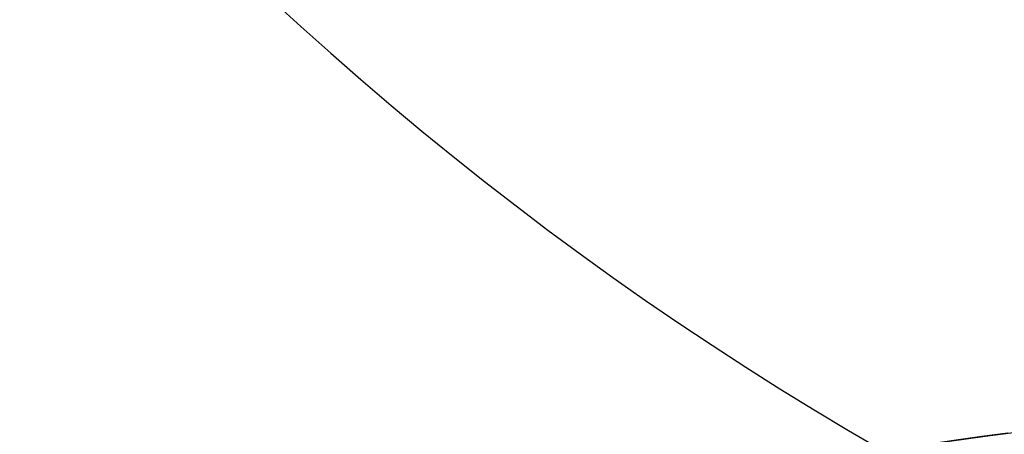
# Model space of a CAD drawing. Extents: x -190 to 190, y -381 to 93.
# Drawn here: x -121 to -74, y -236 to -216 of the extents above; entities that cross this region are included whole.
import ezdxf

# ---------------------------------------------------------------- set-up
doc = ezdxf.new("R2010")
doc.units = 0
doc.header["$MEASUREMENT"] = 0
for name, color, linetype in [('DICHTUNGSSCHEIBE__DICHTUNG', 18, 'CONTINUOUS'), ('DRUCKRING__DRUCKRING_STAND', 18, 'CONTINUOUS'), ('SAILDRIVE_UNTERTEIL__PROPE', 18, 'CONTINUOUS')]:
    doc.layers.add(name, color=color, linetype=linetype)

msp = doc.modelspace()

# ---------------------------------------------------------------- linework, layer by layer
at = {"layer": 'DICHTUNGSSCHEIBE__DICHTUNG'}
for centre, end in [((0, -97.5, 170), 0), ((0, -97.5, 165), 0), ((0, -97.5, 167.5), 360), ((0, -97.5, 175), 0), ((0, -97.5, 180), 0), ((0, -97.5, 177.5), 360)]:
    msp.add_arc(centre, 190, 180, end, dxfattribs=at)
at = {"layer": 'DRUCKRING__DRUCKRING_STAND'}
for centre, radius in [((0, -97.5, 180), 190), ((0, -97.5, 190), 190), ((0, -97.5, 199.5), 189.5), ((0, -97.5, 200), 189), ((0, -97.5, 180), 160), ((0, -97.5, 200), 160)]:
    msp.add_arc(centre, radius, 180, 0, dxfattribs=at)
at = {"layer": 'DRUCKRING__DRUCKRING_STAND', "extrusion": (1.39423e-23, -4.66024e-08, 1)}
msp.add_arc((0, -97.5, 199), 190, 180, 360, dxfattribs=at)
at = {"layer": 'SAILDRIVE_UNTERTEIL__PROPE', "color": 254}
for points in [[(-70.632, -235.112, -246.532), (-73.034, -235.389, -248.093), (-74.763, -235.616, -249.258), (-76.466, -235.862, -250.441), (-78.141, -236.127, -251.641), (-79.786, -236.409, -252.856), (-81.399, -236.708, -254.085), (-82.98, -237.022, -255.327), (-84.528, -237.35, -256.582), (-86.04, -237.691, -257.848), (-87.14, -237.953, -258.796), (-88.219, -238.219, -259.754), (-89.277, -238.488, -260.727), (-90.311, -238.758, -261.717), (-91.32, -239.026, -262.729), (-92.303, -239.291, -263.764), (-93.259, -239.55, -264.825), (-94.186, -239.802, -265.915)], [(-86.52, -237.733, -257.612), (-85.401, -237.478, -256.678), (-84.279, -237.234, -255.769), (-83.15, -236.998, -254.883), (-82.014, -236.773, -254.018), (-80.868, -236.557, -253.171), (-79.71, -236.349, -252.34), (-78.538, -236.151, -251.523), (-77.351, -235.962, -250.717), (-76.149, -235.781, -249.923), (-74.923, -235.61, -249.135), (-73.673, -235.449, -248.353)]]:
    msp.add_polyline3d(points, dxfattribs=at)

doc.saveas('drawing.dxf')
